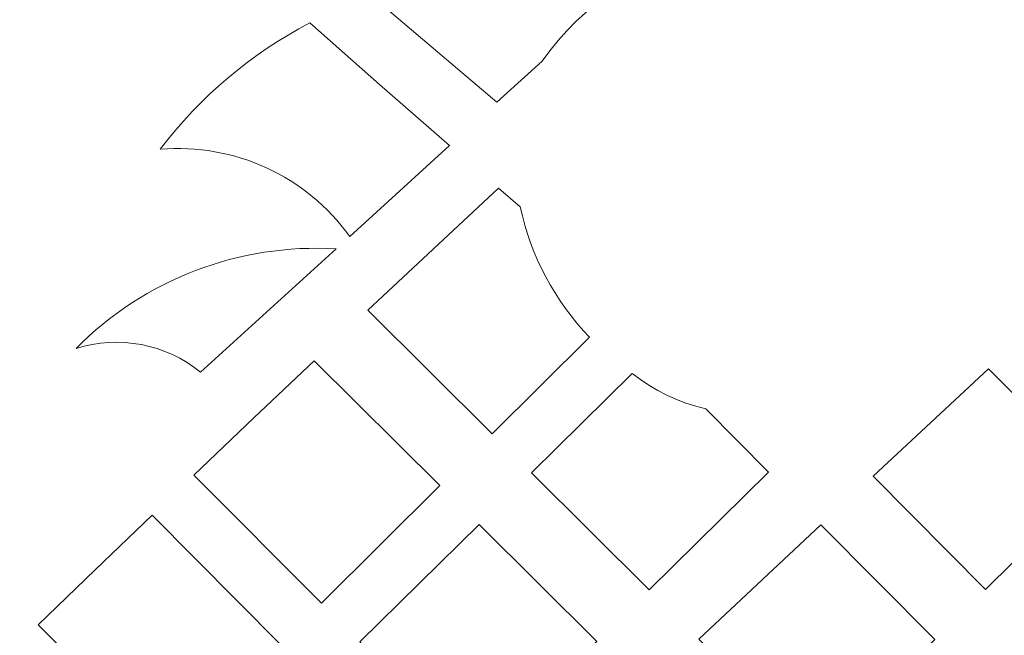
# Model space of a CAD drawing. Units: millimetres. Extents: x -105 to 10, y -115 to 132.
# Drawn here: x -91 to -75, y 104 to 114 of the extents above; entities that cross this region are included whole.
import ezdxf

# ---------------------------------------------------------------- set-up
doc = ezdxf.new("R2010")
doc.units = ezdxf.units.MM
doc.header["$MEASUREMENT"] = 0
doc.layers.add('layer 1', color=7, linetype='Continuous')

msp = doc.modelspace()

# ---------------------------------------------------------------- linework, layer by layer
at = {"layer": 'layer 1', "color": 250, "lineweight": 9}
msp.add_open_spline([(-104.9271, -115.0343), (-104.9271, -115.0343), (-104.9271, 131.7214), (-104.9271, 131.7214), (-104.9271, 131.7214), (-104.9271, 131.7214), (9.8106, 131.7214), (9.8106, 131.7214), (9.8106, 131.7214), (9.8106, 131.7214), (9.8106, -115.0343), (9.8106, -115.0343), (9.8106, -115.0343), (9.8106, -115.0343), (-104.9271, -115.0343), (-104.9271, -115.0343)], degree=3, knots=[0, 0, 0, 0, 0.2, 0.2, 0.2, 0.2, 0.4, 0.4, 0.4, 0.4, 0.6, 0.6, 0.6, 0.6, 1, 1, 1, 1], dxfattribs=at)
at = {"layer": 'layer 1', "color": 7, "lineweight": 9}
for points, knots in [([(-83.4711, 116.6129), (-83.4711, 116.6129), (-81.6948, 114.7468), (-81.6948, 114.7468), (-81.6948, 114.7468), (-81.6948, 114.7468), (-81.5123, 114.5551), (-81.5123, 114.5551), (-81.5123, 114.5551), (-81.5123, 114.5551), (-81.6829, 114.4344), (-81.6829, 114.4344), (-81.6829, 114.4344), (-81.6829, 114.4344), (-81.8477, 114.3063), (-81.8477, 114.3063), (-81.8477, 114.3063), (-81.8477, 114.3063), (-82.0062, 114.1711), (-82.0062, 114.1711), (-82.0062, 114.1711), (-82.0062, 114.1711), (-82.1585, 114.0289), (-82.1585, 114.0289), (-82.1585, 114.0289), (-82.1585, 114.0289), (-82.3042, 113.88), (-82.3042, 113.88), (-82.3042, 113.88), (-82.3042, 113.88), (-82.4431, 113.7246), (-82.4431, 113.7246), (-82.4431, 113.7246), (-82.4431, 113.7246), (-82.5749, 113.5629), (-82.5749, 113.5629), (-82.5749, 113.5629), (-82.5749, 113.5629), (-82.6996, 113.3952), (-82.6996, 113.3952), (-82.6996, 113.3952), (-82.6996, 113.3952), (-83.4202, 112.7391), (-83.4202, 112.7391), (-83.4202, 112.7391), (-83.4202, 112.7391), (-85.4134, 114.437), (-85.4134, 114.437), (-85.4134, 114.437), (-85.4134, 114.437), (-85.2849, 114.4251), (-85.2849, 114.4251), (-85.2849, 114.4251), (-85.2849, 114.4251), (-85.1562, 114.4182), (-85.1562, 114.4182), (-85.1562, 114.4182), (-85.1562, 114.4182), (-85.0278, 114.4161), (-85.0278, 114.4161), (-85.0278, 114.4161), (-85.0278, 114.4161), (-84.8995, 114.4188), (-84.8995, 114.4188), (-84.8995, 114.4188), (-84.8995, 114.4188), (-84.7715, 114.4263), (-84.7715, 114.4263), (-84.7715, 114.4263), (-84.7715, 114.4263), (-84.6441, 114.4386), (-84.6441, 114.4386), (-84.6441, 114.4386), (-84.6441, 114.4386), (-84.5173, 114.4557), (-84.5173, 114.4557), (-84.5173, 114.4557), (-84.5173, 114.4557), (-84.3914, 114.4774), (-84.3914, 114.4774), (-84.3914, 114.4774), (-84.3914, 114.4774), (-84.2662, 114.5038), (-84.2662, 114.5038), (-84.2662, 114.5038), (-84.2662, 114.5038), (-84.1423, 114.535), (-84.1423, 114.535), (-84.1423, 114.535), (-84.1423, 114.535), (-84.0194, 114.5707), (-84.0194, 114.5707), (-84.0194, 114.5707), (-84.0194, 114.5707), (-83.8977, 114.6111), (-83.8977, 114.6111), (-83.8977, 114.6111), (-83.8977, 114.6111), (-83.7777, 114.6561), (-83.7777, 114.6561), (-83.7777, 114.6561), (-83.7777, 114.6561), (-83.659, 114.7057), (-83.659, 114.7057), (-83.659, 114.7057), (-83.659, 114.7057), (-83.5422, 114.7598), (-83.5422, 114.7598), (-83.5422, 114.7598), (-83.5422, 114.7598), (-83.427, 114.8184), (-83.427, 114.8184), (-83.427, 114.8184), (-83.427, 114.8184), (-83.4396, 115.0056), (-83.4396, 115.0056), (-83.4396, 115.0056), (-83.4396, 115.0056), (-83.4631, 115.1912), (-83.4631, 115.1912), (-83.4631, 115.1912), (-83.4631, 115.1912), (-83.4974, 115.3749), (-83.4974, 115.3749), (-83.4974, 115.3749), (-83.4974, 115.3749), (-83.5423, 115.5561), (-83.5423, 115.5561), (-83.5423, 115.5561), (-83.5423, 115.5561), (-83.5978, 115.7343), (-83.5978, 115.7343), (-83.5978, 115.7343), (-83.5978, 115.7343), (-83.6636, 115.9091), (-83.6636, 115.9091), (-83.6636, 115.9091), (-83.6636, 115.9091), (-83.7397, 116.08), (-83.7397, 116.08), (-83.7397, 116.08), (-83.7397, 116.08), (-83.8261, 116.2466), (-83.8261, 116.2466), (-83.8261, 116.2466), (-83.8261, 116.2466), (-83.4711, 116.6129), (-83.4711, 116.6129), (-83.4711, 116.6129), (-83.4711, 116.6129), (-83.4711, 116.6129), (-83.4711, 116.6129)], [0, 0, 0, 0, 0.025641, 0.025641, 0.025641, 0.025641, 0.0512821, 0.0512821, 0.0512821, 0.0512821, 0.0769231, 0.0769231, 0.0769231, 0.0769231, 0.1025641, 0.1025641, 0.1025641, 0.1025641, 0.1282051, 0.1282051, 0.1282051, 0.1282051, 0.1538462, 0.1538462, 0.1538462, 0.1538462, 0.1794872, 0.1794872, 0.1794872, 0.1794872, 0.2051282, 0.2051282, 0.2051282, 0.2051282, 0.2307692, 0.2307692, 0.2307692, 0.2307692, 0.2564103, 0.2564103, 0.2564103, 0.2564103, 0.2820513, 0.2820513, 0.2820513, 0.2820513, 0.3076923, 0.3076923, 0.3076923, 0.3076923, 0.3333333, 0.3333333, 0.3333333, 0.3333333, 0.3589744, 0.3589744, 0.3589744, 0.3589744, 0.3846154, 0.3846154, 0.3846154, 0.3846154, 0.4102564, 0.4102564, 0.4102564, 0.4102564, 0.4358974, 0.4358974, 0.4358974, 0.4358974, 0.4615385, 0.4615385, 0.4615385, 0.4615385, 0.4871795, 0.4871795, 0.4871795, 0.4871795, 0.5128205, 0.5128205, 0.5128205, 0.5128205, 0.5384615, 0.5384615, 0.5384615, 0.5384615, 0.5641026, 0.5641026, 0.5641026, 0.5641026, 0.5897436, 0.5897436, 0.5897436, 0.5897436, 0.6153846, 0.6153846, 0.6153846, 0.6153846, 0.6410256, 0.6410256, 0.6410256, 0.6410256, 0.6666667, 0.6666667, 0.6666667, 0.6666667, 0.6923077, 0.6923077, 0.6923077, 0.6923077, 0.7179487, 0.7179487, 0.7179487, 0.7179487, 0.7435897, 0.7435897, 0.7435897, 0.7435897, 0.7692308, 0.7692308, 0.7692308, 0.7692308, 0.7948718, 0.7948718, 0.7948718, 0.7948718, 0.8205128, 0.8205128, 0.8205128, 0.8205128, 0.8461538, 0.8461538, 0.8461538, 0.8461538, 0.8717949, 0.8717949, 0.8717949, 0.8717949, 0.8974359, 0.8974359, 0.8974359, 0.8974359, 0.9230769, 0.9230769, 0.9230769, 0.9230769, 0.9487179, 0.9487179, 0.9487179, 0.9487179, 1, 1, 1, 1]), ([(-84.1801, 112.0472), (-84.1801, 112.0472), (-85.7736, 110.5965), (-85.7736, 110.5965), (-85.7736, 110.5965), (-85.7736, 110.5965), (-85.8401, 110.6856), (-85.8401, 110.6856), (-85.8401, 110.6856), (-85.8401, 110.6856), (-85.909, 110.7721), (-85.909, 110.7721), (-85.909, 110.7721), (-85.909, 110.7721), (-85.9806, 110.856), (-85.9806, 110.856), (-85.9806, 110.856), (-85.9806, 110.856), (-86.0546, 110.9373), (-86.0546, 110.9373), (-86.0546, 110.9373), (-86.0546, 110.9373), (-86.131, 111.0158), (-86.131, 111.0158), (-86.131, 111.0158), (-86.131, 111.0158), (-86.2096, 111.0917), (-86.2096, 111.0917), (-86.2096, 111.0917), (-86.2096, 111.0917), (-86.2905, 111.1647), (-86.2905, 111.1647), (-86.2905, 111.1647), (-86.2905, 111.1647), (-86.3734, 111.2349), (-86.3734, 111.2349), (-86.3734, 111.2349), (-86.3734, 111.2349), (-86.4584, 111.3024), (-86.4584, 111.3024), (-86.4584, 111.3024), (-86.4584, 111.3024), (-86.5453, 111.3669), (-86.5453, 111.3669), (-86.5453, 111.3669), (-86.5453, 111.3669), (-86.6341, 111.4286), (-86.6341, 111.4286), (-86.6341, 111.4286), (-86.6341, 111.4286), (-86.7249, 111.4873), (-86.7249, 111.4873), (-86.7249, 111.4873), (-86.7249, 111.4873), (-86.8173, 111.543), (-86.8173, 111.543), (-86.8173, 111.543), (-86.8173, 111.543), (-86.9115, 111.5958), (-86.9115, 111.5958), (-86.9115, 111.5958), (-86.9115, 111.5958), (-87.0071, 111.6455), (-87.0071, 111.6455), (-87.0071, 111.6455), (-87.0071, 111.6455), (-87.1043, 111.692), (-87.1043, 111.692), (-87.1043, 111.692), (-87.1043, 111.692), (-87.203, 111.7355), (-87.203, 111.7355), (-87.203, 111.7355), (-87.203, 111.7355), (-87.303, 111.7758), (-87.303, 111.7758), (-87.303, 111.7758), (-87.303, 111.7758), (-87.4041, 111.8129), (-87.4041, 111.8129), (-87.4041, 111.8129), (-87.4041, 111.8129), (-87.5066, 111.8469), (-87.5066, 111.8469), (-87.5066, 111.8469), (-87.5066, 111.8469), (-87.6102, 111.8775), (-87.6102, 111.8775), (-87.6102, 111.8775), (-87.6102, 111.8775), (-87.7149, 111.9049), (-87.7149, 111.9049), (-87.7149, 111.9049), (-87.7149, 111.9049), (-87.8206, 111.9289), (-87.8206, 111.9289), (-87.8206, 111.9289), (-87.8206, 111.9289), (-87.927, 111.9496), (-87.927, 111.9496), (-87.927, 111.9496), (-87.927, 111.9496), (-88.0343, 111.9668), (-88.0343, 111.9668), (-88.0343, 111.9668), (-88.0343, 111.9668), (-88.1424, 111.9806), (-88.1424, 111.9806), (-88.1424, 111.9806), (-88.1424, 111.9806), (-88.2512, 111.991), (-88.2512, 111.991), (-88.2512, 111.991), (-88.2512, 111.991), (-88.3605, 111.9979), (-88.3605, 111.9979), (-88.3605, 111.9979), (-88.3605, 111.9979), (-88.4704, 112.0012), (-88.4704, 112.0012), (-88.4704, 112.0012), (-88.4704, 112.0012), (-88.5806, 112.0009), (-88.5806, 112.0009), (-88.5806, 112.0009), (-88.5806, 112.0009), (-88.6912, 111.9969), (-88.6912, 111.9969), (-88.6912, 111.9969), (-88.6912, 111.9969), (-88.8021, 111.9894), (-88.8021, 111.9894), (-88.8021, 111.9894), (-88.8021, 111.9894), (-88.6802, 112.1451), (-88.6802, 112.1451), (-88.6802, 112.1451), (-88.6802, 112.1451), (-88.5543, 112.2971), (-88.5543, 112.2971), (-88.5543, 112.2971), (-88.5543, 112.2971), (-88.4244, 112.4454), (-88.4244, 112.4454), (-88.4244, 112.4454), (-88.4244, 112.4454), (-88.2906, 112.5901), (-88.2906, 112.5901), (-88.2906, 112.5901), (-88.2906, 112.5901), (-88.153, 112.7308), (-88.153, 112.7308), (-88.153, 112.7308), (-88.153, 112.7308), (-88.0118, 112.8677), (-88.0118, 112.8677), (-88.0118, 112.8677), (-88.0118, 112.8677), (-87.8668, 113.0007), (-87.8668, 113.0007), (-87.8668, 113.0007), (-87.8668, 113.0007), (-87.7182, 113.1295), (-87.7182, 113.1295), (-87.7182, 113.1295), (-87.7182, 113.1295), (-87.5663, 113.2544), (-87.5663, 113.2544), (-87.5663, 113.2544), (-87.5663, 113.2544), (-87.411, 113.375), (-87.411, 113.375), (-87.411, 113.375), (-87.411, 113.375), (-87.2522, 113.4913), (-87.2522, 113.4913), (-87.2522, 113.4913), (-87.2522, 113.4913), (-87.0904, 113.6034), (-87.0904, 113.6034), (-87.0904, 113.6034), (-87.0904, 113.6034), (-86.9254, 113.7111), (-86.9254, 113.7111), (-86.9254, 113.7111), (-86.9254, 113.7111), (-86.7574, 113.8142), (-86.7574, 113.8142), (-86.7574, 113.8142), (-86.7574, 113.8142), (-86.5863, 113.9129), (-86.5863, 113.9129), (-86.5863, 113.9129), (-86.5863, 113.9129), (-86.4125, 114.0069), (-86.4125, 114.0069), (-86.4125, 114.0069), (-86.4125, 114.0069), (-85.2988, 113.0242), (-85.2988, 113.0242), (-85.2988, 113.0242), (-85.2988, 113.0242), (-84.1801, 112.0472), (-84.1801, 112.0472), (-84.1801, 112.0472), (-84.1801, 112.0472), (-84.1801, 112.0472), (-84.1801, 112.0472)], [0, 0, 0, 0, 0.0188679, 0.0188679, 0.0188679, 0.0188679, 0.0377358, 0.0377358, 0.0377358, 0.0377358, 0.0566038, 0.0566038, 0.0566038, 0.0566038, 0.0754717, 0.0754717, 0.0754717, 0.0754717, 0.0943396, 0.0943396, 0.0943396, 0.0943396, 0.1132075, 0.1132075, 0.1132075, 0.1132075, 0.1320755, 0.1320755, 0.1320755, 0.1320755, 0.1509434, 0.1509434, 0.1509434, 0.1509434, 0.1698113, 0.1698113, 0.1698113, 0.1698113, 0.1886792, 0.1886792, 0.1886792, 0.1886792, 0.2075472, 0.2075472, 0.2075472, 0.2075472, 0.2264151, 0.2264151, 0.2264151, 0.2264151, 0.245283, 0.245283, 0.245283, 0.245283, 0.2641509, 0.2641509, 0.2641509, 0.2641509, 0.2830189, 0.2830189, 0.2830189, 0.2830189, 0.3018868, 0.3018868, 0.3018868, 0.3018868, 0.3207547, 0.3207547, 0.3207547, 0.3207547, 0.3396226, 0.3396226, 0.3396226, 0.3396226, 0.3584906, 0.3584906, 0.3584906, 0.3584906, 0.3773585, 0.3773585, 0.3773585, 0.3773585, 0.3962264, 0.3962264, 0.3962264, 0.3962264, 0.4150943, 0.4150943, 0.4150943, 0.4150943, 0.4339623, 0.4339623, 0.4339623, 0.4339623, 0.4528302, 0.4528302, 0.4528302, 0.4528302, 0.4716981, 0.4716981, 0.4716981, 0.4716981, 0.490566, 0.490566, 0.490566, 0.490566, 0.509434, 0.509434, 0.509434, 0.509434, 0.5283019, 0.5283019, 0.5283019, 0.5283019, 0.5471698, 0.5471698, 0.5471698, 0.5471698, 0.5660377, 0.5660377, 0.5660377, 0.5660377, 0.5849057, 0.5849057, 0.5849057, 0.5849057, 0.6037736, 0.6037736, 0.6037736, 0.6037736, 0.6226415, 0.6226415, 0.6226415, 0.6226415, 0.6415094, 0.6415094, 0.6415094, 0.6415094, 0.6603774, 0.6603774, 0.6603774, 0.6603774, 0.6792453, 0.6792453, 0.6792453, 0.6792453, 0.6981132, 0.6981132, 0.6981132, 0.6981132, 0.7169811, 0.7169811, 0.7169811, 0.7169811, 0.7358491, 0.7358491, 0.7358491, 0.7358491, 0.754717, 0.754717, 0.754717, 0.754717, 0.7735849, 0.7735849, 0.7735849, 0.7735849, 0.7924528, 0.7924528, 0.7924528, 0.7924528, 0.8113208, 0.8113208, 0.8113208, 0.8113208, 0.8301887, 0.8301887, 0.8301887, 0.8301887, 0.8490566, 0.8490566, 0.8490566, 0.8490566, 0.8679245, 0.8679245, 0.8679245, 0.8679245, 0.8867925, 0.8867925, 0.8867925, 0.8867925, 0.9056604, 0.9056604, 0.9056604, 0.9056604, 0.9245283, 0.9245283, 0.9245283, 0.9245283, 0.9433962, 0.9433962, 0.9433962, 0.9433962, 0.9622642, 0.9622642, 0.9622642, 0.9622642, 1, 1, 1, 1]), ([(-83.0487, 111.0694), (-83.0487, 111.0694), (-83.0146, 110.9232), (-83.0146, 110.9232), (-83.0146, 110.9232), (-83.0146, 110.9232), (-82.9755, 110.7785), (-82.9755, 110.7785), (-82.9755, 110.7785), (-82.9755, 110.7785), (-82.9315, 110.6355), (-82.9315, 110.6355), (-82.9315, 110.6355), (-82.9315, 110.6355), (-82.8826, 110.4944), (-82.8826, 110.4944), (-82.8826, 110.4944), (-82.8826, 110.4944), (-82.8291, 110.3552), (-82.8291, 110.3552), (-82.8291, 110.3552), (-82.8291, 110.3552), (-82.7708, 110.218), (-82.7708, 110.218), (-82.7708, 110.218), (-82.7708, 110.218), (-82.7078, 110.083), (-82.7078, 110.083), (-82.7078, 110.083), (-82.7078, 110.083), (-82.6402, 109.9504), (-82.6402, 109.9504), (-82.6402, 109.9504), (-82.6402, 109.9504), (-82.5682, 109.8201), (-82.5682, 109.8201), (-82.5682, 109.8201), (-82.5682, 109.8201), (-82.4917, 109.6922), (-82.4917, 109.6922), (-82.4917, 109.6922), (-82.4917, 109.6922), (-82.4107, 109.5671), (-82.4107, 109.5671), (-82.4107, 109.5671), (-82.4107, 109.5671), (-82.3254, 109.4446), (-82.3254, 109.4446), (-82.3254, 109.4446), (-82.3254, 109.4446), (-82.2359, 109.3251), (-82.2359, 109.3251), (-82.2359, 109.3251), (-82.2359, 109.3251), (-82.1421, 109.2086), (-82.1421, 109.2086), (-82.1421, 109.2086), (-82.1421, 109.2086), (-82.0443, 109.0952), (-82.0443, 109.0952), (-82.0443, 109.0952), (-82.0443, 109.0952), (-81.9423, 108.985), (-81.9423, 108.985), (-81.9423, 108.985), (-81.9423, 108.985), (-83.4972, 107.4424), (-83.4972, 107.4424), (-83.4972, 107.4424), (-83.4972, 107.4424), (-85.4851, 109.4167), (-85.4851, 109.4167), (-85.4851, 109.4167), (-85.4851, 109.4167), (-84.4425, 110.3945), (-84.4425, 110.3945), (-84.4425, 110.3945), (-84.4425, 110.3945), (-83.3972, 111.3695), (-83.3972, 111.3695), (-83.3972, 111.3695), (-83.3972, 111.3695), (-83.0487, 111.0694), (-83.0487, 111.0694), (-83.0487, 111.0694), (-83.0487, 111.0694), (-83.0487, 111.0694), (-83.0487, 111.0694)], [0, 0, 0, 0, 0.0434783, 0.0434783, 0.0434783, 0.0434783, 0.0869565, 0.0869565, 0.0869565, 0.0869565, 0.1304348, 0.1304348, 0.1304348, 0.1304348, 0.173913, 0.173913, 0.173913, 0.173913, 0.2173913, 0.2173913, 0.2173913, 0.2173913, 0.2608696, 0.2608696, 0.2608696, 0.2608696, 0.3043478, 0.3043478, 0.3043478, 0.3043478, 0.3478261, 0.3478261, 0.3478261, 0.3478261, 0.3913043, 0.3913043, 0.3913043, 0.3913043, 0.4347826, 0.4347826, 0.4347826, 0.4347826, 0.4782609, 0.4782609, 0.4782609, 0.4782609, 0.5217391, 0.5217391, 0.5217391, 0.5217391, 0.5652174, 0.5652174, 0.5652174, 0.5652174, 0.6086957, 0.6086957, 0.6086957, 0.6086957, 0.6521739, 0.6521739, 0.6521739, 0.6521739, 0.6956522, 0.6956522, 0.6956522, 0.6956522, 0.7391304, 0.7391304, 0.7391304, 0.7391304, 0.7826087, 0.7826087, 0.7826087, 0.7826087, 0.826087, 0.826087, 0.826087, 0.826087, 0.8695652, 0.8695652, 0.8695652, 0.8695652, 0.9130435, 0.9130435, 0.9130435, 0.9130435, 1, 1, 1, 1]), ([(-85.992, 110.3977), (-85.992, 110.3977), (-88.1558, 108.4277), (-88.1558, 108.4277), (-88.1558, 108.4277), (-88.1558, 108.4277), (-88.2626, 108.5087), (-88.2626, 108.5087), (-88.2626, 108.5087), (-88.2626, 108.5087), (-88.3734, 108.5825), (-88.3734, 108.5825), (-88.3734, 108.5825), (-88.3734, 108.5825), (-88.4879, 108.6489), (-88.4879, 108.6489), (-88.4879, 108.6489), (-88.4879, 108.6489), (-88.6057, 108.7078), (-88.6057, 108.7078), (-88.6057, 108.7078), (-88.6057, 108.7078), (-88.7266, 108.7593), (-88.7266, 108.7593), (-88.7266, 108.7593), (-88.7266, 108.7593), (-88.85, 108.803), (-88.85, 108.803), (-88.85, 108.803), (-88.85, 108.803), (-88.9756, 108.839), (-88.9756, 108.839), (-88.9756, 108.839), (-88.9756, 108.839), (-89.1031, 108.8674), (-89.1031, 108.8674), (-89.1031, 108.8674), (-89.1031, 108.8674), (-89.2321, 108.8879), (-89.2321, 108.8879), (-89.2321, 108.8879), (-89.2321, 108.8879), (-89.3623, 108.9006), (-89.3623, 108.9006), (-89.3623, 108.9006), (-89.3623, 108.9006), (-89.4931, 108.9052), (-89.4931, 108.9052), (-89.4931, 108.9052), (-89.4931, 108.9052), (-89.6244, 108.9019), (-89.6244, 108.9019), (-89.6244, 108.9019), (-89.6244, 108.9019), (-89.7556, 108.8905), (-89.7556, 108.8905), (-89.7556, 108.8905), (-89.7556, 108.8905), (-89.8865, 108.8709), (-89.8865, 108.8709), (-89.8865, 108.8709), (-89.8865, 108.8709), (-90.0167, 108.843), (-90.0167, 108.843), (-90.0167, 108.843), (-90.0167, 108.843), (-90.1458, 108.8068), (-90.1458, 108.8068), (-90.1458, 108.8068), (-90.1458, 108.8068), (-90.0423, 108.9087), (-90.0423, 108.9087), (-90.0423, 108.9087), (-90.0423, 108.9087), (-89.9363, 109.0074), (-89.9363, 109.0074), (-89.9363, 109.0074), (-89.9363, 109.0074), (-89.828, 109.1029), (-89.828, 109.1029), (-89.828, 109.1029), (-89.828, 109.1029), (-89.7174, 109.1954), (-89.7174, 109.1954), (-89.7174, 109.1954), (-89.7174, 109.1954), (-89.6046, 109.2847), (-89.6046, 109.2847), (-89.6046, 109.2847), (-89.6046, 109.2847), (-89.4898, 109.3707), (-89.4898, 109.3707), (-89.4898, 109.3707), (-89.4898, 109.3707), (-89.3729, 109.4537), (-89.3729, 109.4537), (-89.3729, 109.4537), (-89.3729, 109.4537), (-89.254, 109.5332), (-89.254, 109.5332), (-89.254, 109.5332), (-89.254, 109.5332), (-89.1332, 109.6096), (-89.1332, 109.6096), (-89.1332, 109.6096), (-89.1332, 109.6096), (-89.0106, 109.6826), (-89.0106, 109.6826), (-89.0106, 109.6826), (-89.0106, 109.6826), (-88.8862, 109.7523), (-88.8862, 109.7523), (-88.8862, 109.7523), (-88.8862, 109.7523), (-88.7601, 109.8187), (-88.7601, 109.8187), (-88.7601, 109.8187), (-88.7601, 109.8187), (-88.6324, 109.8815), (-88.6324, 109.8815), (-88.6324, 109.8815), (-88.6324, 109.8815), (-88.5031, 109.9411), (-88.5031, 109.9411), (-88.5031, 109.9411), (-88.5031, 109.9411), (-88.3725, 109.9971), (-88.3725, 109.9971), (-88.3725, 109.9971), (-88.3725, 109.9971), (-88.2403, 110.0498), (-88.2403, 110.0498), (-88.2403, 110.0498), (-88.2403, 110.0498), (-88.1068, 110.0989), (-88.1068, 110.0989), (-88.1068, 110.0989), (-88.1068, 110.0989), (-87.972, 110.1445), (-87.972, 110.1445), (-87.972, 110.1445), (-87.972, 110.1445), (-87.8362, 110.1866), (-87.8362, 110.1866), (-87.8362, 110.1866), (-87.8362, 110.1866), (-87.6991, 110.225), (-87.6991, 110.225), (-87.6991, 110.225), (-87.6991, 110.225), (-87.5609, 110.2599), (-87.5609, 110.2599), (-87.5609, 110.2599), (-87.5609, 110.2599), (-87.4219, 110.291), (-87.4219, 110.291), (-87.4219, 110.291), (-87.4219, 110.291), (-87.2818, 110.3186), (-87.2818, 110.3186), (-87.2818, 110.3186), (-87.2818, 110.3186), (-87.1409, 110.3425), (-87.1409, 110.3425), (-87.1409, 110.3425), (-87.1409, 110.3425), (-86.9992, 110.3627), (-86.9992, 110.3627), (-86.9992, 110.3627), (-86.9992, 110.3627), (-86.8569, 110.3791), (-86.8569, 110.3791), (-86.8569, 110.3791), (-86.8569, 110.3791), (-86.7139, 110.3917), (-86.7139, 110.3917), (-86.7139, 110.3917), (-86.7139, 110.3917), (-86.5705, 110.4006), (-86.5705, 110.4006), (-86.5705, 110.4006), (-86.5705, 110.4006), (-86.4264, 110.4057), (-86.4264, 110.4057), (-86.4264, 110.4057), (-86.4264, 110.4057), (-86.2819, 110.4069), (-86.2819, 110.4069), (-86.2819, 110.4069), (-86.2819, 110.4069), (-86.1371, 110.4042), (-86.1371, 110.4042), (-86.1371, 110.4042), (-86.1371, 110.4042), (-85.992, 110.3977), (-85.992, 110.3977), (-85.992, 110.3977), (-85.992, 110.3977), (-85.992, 110.3977), (-85.992, 110.3977)], [0, 0, 0, 0, 0.0196078, 0.0196078, 0.0196078, 0.0196078, 0.0392157, 0.0392157, 0.0392157, 0.0392157, 0.0588235, 0.0588235, 0.0588235, 0.0588235, 0.0784314, 0.0784314, 0.0784314, 0.0784314, 0.0980392, 0.0980392, 0.0980392, 0.0980392, 0.1176471, 0.1176471, 0.1176471, 0.1176471, 0.1372549, 0.1372549, 0.1372549, 0.1372549, 0.1568627, 0.1568627, 0.1568627, 0.1568627, 0.1764706, 0.1764706, 0.1764706, 0.1764706, 0.1960784, 0.1960784, 0.1960784, 0.1960784, 0.2156863, 0.2156863, 0.2156863, 0.2156863, 0.2352941, 0.2352941, 0.2352941, 0.2352941, 0.254902, 0.254902, 0.254902, 0.254902, 0.2745098, 0.2745098, 0.2745098, 0.2745098, 0.2941176, 0.2941176, 0.2941176, 0.2941176, 0.3137255, 0.3137255, 0.3137255, 0.3137255, 0.3333333, 0.3333333, 0.3333333, 0.3333333, 0.3529412, 0.3529412, 0.3529412, 0.3529412, 0.372549, 0.372549, 0.372549, 0.372549, 0.3921569, 0.3921569, 0.3921569, 0.3921569, 0.4117647, 0.4117647, 0.4117647, 0.4117647, 0.4313725, 0.4313725, 0.4313725, 0.4313725, 0.4509804, 0.4509804, 0.4509804, 0.4509804, 0.4705882, 0.4705882, 0.4705882, 0.4705882, 0.4901961, 0.4901961, 0.4901961, 0.4901961, 0.5098039, 0.5098039, 0.5098039, 0.5098039, 0.5294118, 0.5294118, 0.5294118, 0.5294118, 0.5490196, 0.5490196, 0.5490196, 0.5490196, 0.5686275, 0.5686275, 0.5686275, 0.5686275, 0.5882353, 0.5882353, 0.5882353, 0.5882353, 0.6078431, 0.6078431, 0.6078431, 0.6078431, 0.627451, 0.627451, 0.627451, 0.627451, 0.6470588, 0.6470588, 0.6470588, 0.6470588, 0.6666667, 0.6666667, 0.6666667, 0.6666667, 0.6862745, 0.6862745, 0.6862745, 0.6862745, 0.7058824, 0.7058824, 0.7058824, 0.7058824, 0.7254902, 0.7254902, 0.7254902, 0.7254902, 0.745098, 0.745098, 0.745098, 0.745098, 0.7647059, 0.7647059, 0.7647059, 0.7647059, 0.7843137, 0.7843137, 0.7843137, 0.7843137, 0.8039216, 0.8039216, 0.8039216, 0.8039216, 0.8235294, 0.8235294, 0.8235294, 0.8235294, 0.8431373, 0.8431373, 0.8431373, 0.8431373, 0.8627451, 0.8627451, 0.8627451, 0.8627451, 0.8823529, 0.8823529, 0.8823529, 0.8823529, 0.9019608, 0.9019608, 0.9019608, 0.9019608, 0.9215686, 0.9215686, 0.9215686, 0.9215686, 0.9411765, 0.9411765, 0.9411765, 0.9411765, 0.9607843, 0.9607843, 0.9607843, 0.9607843, 1, 1, 1, 1]), ([(-86.2247, 104.7367), (-86.2247, 104.7367), (-84.3312, 106.6149), (-84.3312, 106.6149), (-84.3312, 106.6149), (-84.3312, 106.6149), (-86.3409, 108.6097), (-86.3409, 108.6097), (-86.3409, 108.6097), (-86.3409, 108.6097), (-87.3038, 107.697), (-87.3038, 107.697), (-87.3038, 107.697), (-87.3038, 107.697), (-88.2644, 106.7819), (-88.2644, 106.7819), (-88.2644, 106.7819), (-88.2644, 106.7819), (-86.2247, 104.7367), (-86.2247, 104.7367), (-86.2247, 104.7367), (-86.2247, 104.7367), (-86.2247, 104.7367), (-86.2247, 104.7367)], [0, 0, 0, 0, 0.1428571, 0.1428571, 0.1428571, 0.1428571, 0.2857143, 0.2857143, 0.2857143, 0.2857143, 0.4285714, 0.4285714, 0.4285714, 0.4285714, 0.5714286, 0.5714286, 0.5714286, 0.5714286, 0.7142857, 0.7142857, 0.7142857, 0.7142857, 1, 1, 1, 1]), ([(-81.2612, 108.4072), (-81.2612, 108.4072), (-81.1289, 108.3086), (-81.1289, 108.3086), (-81.1289, 108.3086), (-81.1289, 108.3086), (-80.9915, 108.2176), (-80.9915, 108.2176), (-80.9915, 108.2176), (-80.9915, 108.2176), (-80.8497, 108.1344), (-80.8497, 108.1344), (-80.8497, 108.1344), (-80.8497, 108.1344), (-80.7036, 108.0591), (-80.7036, 108.0591), (-80.7036, 108.0591), (-80.7036, 108.0591), (-80.5536, 107.9918), (-80.5536, 107.9918), (-80.5536, 107.9918), (-80.5536, 107.9918), (-80.4, 107.9329), (-80.4, 107.9329), (-80.4, 107.9329), (-80.4, 107.9329), (-80.2433, 107.8823), (-80.2433, 107.8823), (-80.2433, 107.8823), (-80.2433, 107.8823), (-80.0836, 107.8404), (-80.0836, 107.8404), (-80.0836, 107.8404), (-80.0836, 107.8404), (-79.0797, 106.8287), (-79.0797, 106.8287), (-79.0797, 106.8287), (-79.0797, 106.8287), (-80.9863, 104.9486), (-80.9863, 104.9486), (-80.9863, 104.9486), (-80.9863, 104.9486), (-82.8698, 106.8193), (-82.8698, 106.8193), (-82.8698, 106.8193), (-82.8698, 106.8193), (-81.2612, 108.4072), (-81.2612, 108.4072), (-81.2612, 108.4072), (-81.2612, 108.4072), (-81.2612, 108.4072), (-81.2612, 108.4072)], [0, 0, 0, 0, 0.0714286, 0.0714286, 0.0714286, 0.0714286, 0.1428571, 0.1428571, 0.1428571, 0.1428571, 0.2142857, 0.2142857, 0.2142857, 0.2142857, 0.2857143, 0.2857143, 0.2857143, 0.2857143, 0.3571429, 0.3571429, 0.3571429, 0.3571429, 0.4285714, 0.4285714, 0.4285714, 0.4285714, 0.5, 0.5, 0.5, 0.5, 0.5714286, 0.5714286, 0.5714286, 0.5714286, 0.6428571, 0.6428571, 0.6428571, 0.6428571, 0.7142857, 0.7142857, 0.7142857, 0.7142857, 0.7857143, 0.7857143, 0.7857143, 0.7857143, 0.8571429, 0.8571429, 0.8571429, 0.8571429, 1, 1, 1, 1]), ([(-75.5662, 108.4787), (-75.5662, 108.4787), (-77.4077, 106.7675), (-77.4077, 106.7675), (-77.4077, 106.7675), (-77.4077, 106.7675), (-75.6146, 104.9539), (-75.6146, 104.9539), (-75.6146, 104.9539), (-75.6146, 104.9539), (-73.8124, 106.7333), (-73.8124, 106.7333), (-73.8124, 106.7333), (-73.8124, 106.7333), (-75.5662, 108.4787), (-75.5662, 108.4787), (-75.5662, 108.4787), (-75.5662, 108.4787), (-75.5662, 108.4787), (-75.5662, 108.4787)], [0, 0, 0, 0, 0.1666667, 0.1666667, 0.1666667, 0.1666667, 0.3333333, 0.3333333, 0.3333333, 0.3333333, 0.5, 0.5, 0.5, 0.5, 0.6666667, 0.6666667, 0.6666667, 0.6666667, 1, 1, 1, 1]), ([(-90.7509, 104.3898), (-90.7509, 104.3898), (-89.8427, 105.2673), (-89.8427, 105.2673), (-89.8427, 105.2673), (-89.8427, 105.2673), (-88.9323, 106.1426), (-88.9323, 106.1426), (-88.9323, 106.1426), (-88.9323, 106.1426), (-86.8835, 104.083), (-86.8835, 104.083), (-86.8835, 104.083), (-86.8835, 104.083), (-88.6727, 102.3081), (-88.6727, 102.3081), (-88.6727, 102.3081), (-88.6727, 102.3081), (-90.7509, 104.3898), (-90.7509, 104.3898), (-90.7509, 104.3898), (-90.7509, 104.3898), (-90.7509, 104.3898), (-90.7509, 104.3898)], [0, 0, 0, 0, 0.1428571, 0.1428571, 0.1428571, 0.1428571, 0.2857143, 0.2857143, 0.2857143, 0.2857143, 0.4285714, 0.4285714, 0.4285714, 0.4285714, 0.5714286, 0.5714286, 0.5714286, 0.5714286, 0.7142857, 0.7142857, 0.7142857, 0.7142857, 1, 1, 1, 1]), ([(-83.7339, 102.2394), (-83.7339, 102.2394), (-81.8222, 104.1245), (-81.8222, 104.1245), (-81.8222, 104.1245), (-81.8222, 104.1245), (-83.7063, 105.9946), (-83.7063, 105.9946), (-83.7063, 105.9946), (-83.7063, 105.9946), (-85.61, 104.1205), (-85.61, 104.1205), (-85.61, 104.1205), (-85.61, 104.1205), (-83.7339, 102.2394), (-83.7339, 102.2394), (-83.7339, 102.2394), (-83.7339, 102.2394), (-83.7339, 102.2394), (-83.7339, 102.2394)], [0, 0, 0, 0, 0.1666667, 0.1666667, 0.1666667, 0.1666667, 0.3333333, 0.3333333, 0.3333333, 0.3333333, 0.5, 0.5, 0.5, 0.5, 0.6666667, 0.6666667, 0.6666667, 0.6666667, 1, 1, 1, 1]), ([(-78.311, 102.2917), (-78.311, 102.2917), (-76.425, 104.1537), (-76.425, 104.1537), (-76.425, 104.1537), (-76.425, 104.1537), (-78.2445, 105.9871), (-78.2445, 105.9871), (-78.2445, 105.9871), (-78.2445, 105.9871), (-80.1942, 104.162), (-80.1942, 104.162), (-80.1942, 104.162), (-80.1942, 104.162), (-78.311, 102.2917), (-78.311, 102.2917), (-78.311, 102.2917), (-78.311, 102.2917), (-78.311, 102.2917), (-78.311, 102.2917)], [0, 0, 0, 0, 0.1666667, 0.1666667, 0.1666667, 0.1666667, 0.3333333, 0.3333333, 0.3333333, 0.3333333, 0.5, 0.5, 0.5, 0.5, 0.6666667, 0.6666667, 0.6666667, 0.6666667, 1, 1, 1, 1])]:
    msp.add_open_spline(points, degree=3, knots=knots, dxfattribs=at)

doc.saveas('drawing.dxf')
